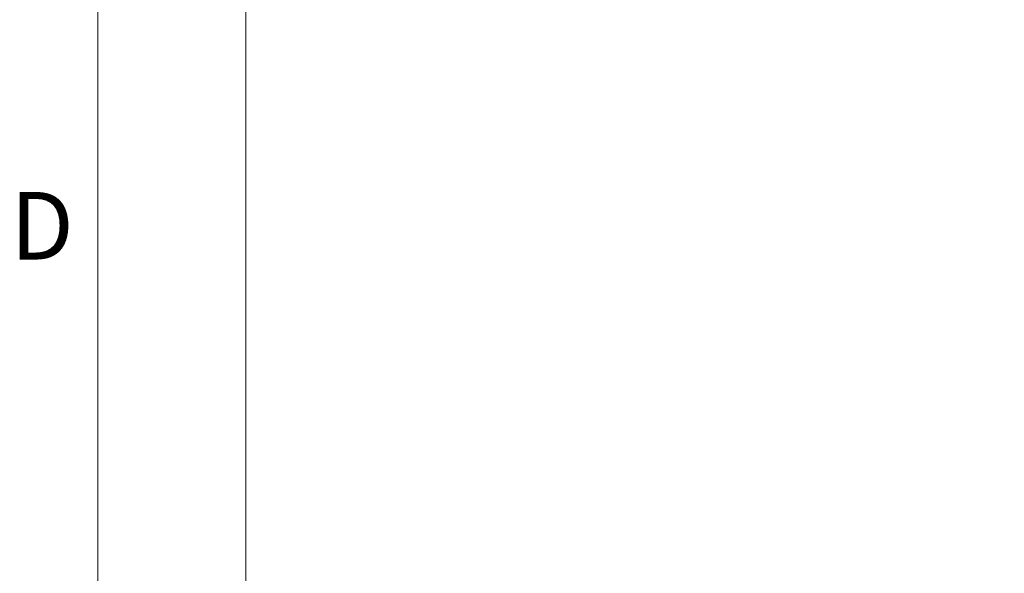
# Model space of a CAD drawing. Units: inches. Extents: x 0.5 to 16.5, y 0.2 to 10.8.
# Drawn here: x 0.5 to 1.9, y 8.9 to 9.7 of the extents above; entities that cross this region are included whole.
import ezdxf

# ---------------------------------------------------------------- set-up
doc = ezdxf.new("R2010")
doc.units = ezdxf.units.IN
doc.header["$MEASUREMENT"] = 0
doc.styles.add('SLDTEXTSTYLE0', font='TXT', dxfattribs={"width": 0.75})
doc.dimstyles.new('SLDDIMSTYLE3', dxfattribs={"dimtxt": 0.125, "dimasz": 0.1, "dimexe": 0, "dimexo": 0.0625, "dimgap": 0.03125, "dimtad": 0, "dimtih": 1, "dimtoh": 1, "dimlfac": 6, "dimrnd": 1e-09, "dimzin": 12, "dimdsep": 46, "dimtxsty": 'SLDTEXTSTYLE0', "dimsah": 1, "dimcen": 0.09, "dimadec": 0, "dimazin": 0, "dimtfac": 1, "dimtofl": 0, "dimtmove": 0, "dimatfit": 3, "dimfxl": 0, "dimtolj": 1, "dimtzin": 12, "dimarcsym": 0})

# ---------------------------------------------------------------- blocks, each defined once
blk = doc.blocks.new('*D11')
at = {"color": 7, "linetype": 'Continuous', "lineweight": 0}
for p, q in [((0.8318, 8.2063), (0.8318, 10.5419)), ((9.7998, 8.2063), (9.7998, 10.5419)), ((0.8318, 10.4169), (4.9261, 10.4169)), ((9.7998, 10.4169), (5.6761, 10.4169))]:
    blk.add_line(p, q, dxfattribs=at)
for points in [[(0.8318, 10.4169), (0.9318, 10.3909), (0.9318, 10.4429)], [(9.7998, 10.4169), (9.6998, 10.4429), (9.6998, 10.3909)]]:
    blk.add_solid(points, dxfattribs=at)
at = {"color": 7, "linetype": 'Continuous', "lineweight": 0, "char_height": 0.125, "attachment_point": 1, "style": 'SLDTEXTSTYLE0'}
for s, insert in [('53.81', (5.0934, 10.578)), ('[1366.8]', (5.0042, 10.3795))]:
    blk.add_mtext(s, dxfattribs=dict(at, insert=insert))
blk = doc.blocks.new('*D12')
at = {"color": 7, "linetype": 'Continuous', "lineweight": 0}
for p, q in [((0.8318, 8.2063), (0.8318, 10.0766)), ((2.8546, 9.2219), (2.8546, 10.0766)), ((0.8318, 9.9516), (1.3824, 9.9516)), ((2.8546, 9.9516), (2.0401, 9.9516))]:
    blk.add_line(p, q, dxfattribs=at)
for points in [[(0.8318, 9.9516), (0.9318, 9.9256), (0.9318, 9.9776)], [(2.8546, 9.9516), (2.7546, 9.9776), (2.7546, 9.9256)]]:
    blk.add_solid(points, dxfattribs=at)
at = {"color": 7, "linetype": 'Continuous', "lineweight": 0, "char_height": 0.125, "attachment_point": 1, "style": 'SLDTEXTSTYLE0'}
for s, insert in [('12.14', (1.5035, 10.1128)), ('[308.4]', (1.4606, 9.9143))]:
    blk.add_mtext(s, dxfattribs=dict(at, insert=insert))

msp = doc.modelspace()

# ---------------------------------------------------------------- linework, layer by layer
at = {"color": 7, "linetype": 'Continuous', "lineweight": 0}
msp.add_line((0.6263, 10.6421), (0.6263, 0.3921), dxfattribs=at)
at = {"color": 7, "linetype": 'Continuous', "lineweight": 15}
for radius, start in [(8.4038, 90.63674), (8.3646, 90.62356), (8.3333, 90.64368)]:
    msp.add_arc((5.3158, 0.9646), radius, start, 117.43153, dxfattribs=at)

# ---------------------------------------------------------------- texts
at = {"color": 7, "linetype": 'Continuous', "lineweight": 0, "insert": (0.505, 9.4575), "char_height": 0.0937, "attachment_point": 1, "style": 'SLDTEXTSTYLE0'}
msp.add_mtext('D', dxfattribs=at)

# ---------------------------------------------------------------- dimensions: what is measured, and where the dimension line sits
at = {"color": 7, "linetype": 'Continuous', "lineweight": 0}
for base, p1, p2, text, picture, middle in [((0.8318, 10.4169), (9.7998, 8.1563), (0.8318, 8.1563), '<>\\P[1366.8]', '*D11', (5.3011, 10.4169)), ((2.8546, 9.9516), (0.8318, 8.1563), (2.8546, 9.1719), '<>\\P[308.4]', '*D12', (1.7112, 9.9516))]:
    dim = msp.add_linear_dim(base=base, p1=p1, p2=p2, text=text, dimstyle='SLDDIMSTYLE3', dxfattribs=at)
    dim.commit()
    dim.dimension.update_dxf_attribs({"geometry": picture, "text_midpoint": middle, "dimtype": 160})

doc.saveas('drawing.dxf')
